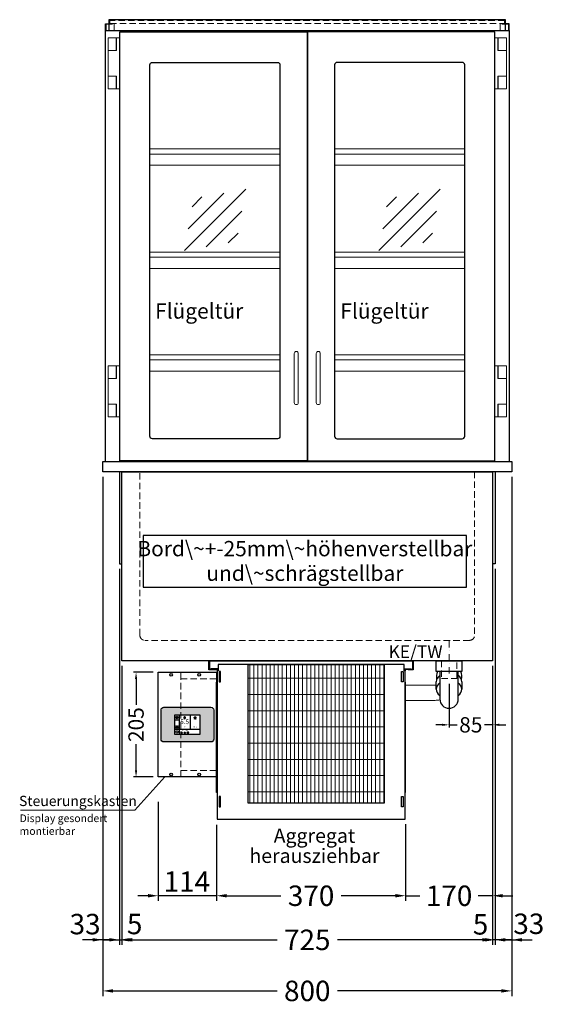
# Model space of a CAD drawing. Units: millimetres. Extents: x 77325 to 178020, y -90180 to -20780.
# Drawn here: x 86862 to 87889, y -72742 to -70815 of the extents above; entities that cross this region are included whole.
import ezdxf
from ezdxf.enums import TextEntityAlignment as Align

# ---------------------------------------------------------------- set-up
doc = ezdxf.new("R2010")
doc.units = ezdxf.units.MM
doc.header["$LTSCALE"] = 2
doc.header["$PDMODE"] = 34
doc.header["$PDSIZE"] = 5
for name, pattern in [('AUSGEZOGEN', [0]), ('STRICHPUNKT2', [12.7, 6.35, -3.175, 0, -3.175]), ('VERDECKT', [9.525, 6.35, -3.175])]:
    doc.linetypes.add(name, pattern=pattern)
for name, color, linetype, lineweight in [('A_BEMASSUNG', 1, 'Continuous', 13), ('A_HILFSLINIEN', 7, 'Continuous', 13), ('A_MITTE', 2, 'STRICHPUNKT2', 13), ('A_SCHRAFFUR', 6, 'Continuous', 5), ('A_TEXT', 7, 'Continuous', 20), ('A_VERDECKT', 5, 'VERDECKT', 13), ('A_VOLL', 3, 'Continuous', 30)]:
    doc.layers.add(name, color=color, linetype=linetype, lineweight=lineweight)
doc.styles.add('ARIAL', font='arial.ttf')
doc.styles.add('Arial_0', font='arial.ttf')
doc.styles.add('Arial_35', font='arial.ttf', dxfattribs={"height": 35})
doc.dimstyles.new('STANDARD_Bemassung', dxfattribs={"dimtxt": 40, "dimasz": 20, "dimexe": 10, "dimexo": 10, "dimgap": 15, "dimtad": 0, "dimdec": 0, "dimdsep": 46, "dimtxsty": 'ARIAL', "dimcen": 0.09, "dimclrt": 7, "dimazin": 0, "dimtfac": 1, "dimtdec": 0, "dimtmove": 2, "dimatfit": 3, "dimfxl": 1, "dimtolj": 1, "dimtzin": 0, "dimarcsym": 0})
doc.dimstyles.new('STANDARD_klein', dxfattribs={"dimtxt": 30, "dimasz": 10, "dimexe": 5, "dimexo": 10, "dimgap": 5, "dimtad": 0, "dimdec": 0, "dimdsep": 46, "dimtxsty": 'Arial_0', "dimcen": 0.09, "dimclrt": 7, "dimazin": 2, "dimtm": 1e-09, "dimtfac": 1, "dimtdec": 0, "dimtmove": 2, "dimatfit": 3, "dimfxl": 1, "dimtolj": 1, "dimtzin": 0, "dimarcsym": 0})

# ---------------------------------------------------------------- blocks, each defined once
blk = doc.blocks.new('*D512')
at = {"layer": 'A_BEMASSUNG', "color": 0, "lineweight": -2, "ltscale": 2, "transparency": 16777216}
for p, q in [((87024.8, -71709.9), (87024.8, -72726.2)), ((87824.8, -71709.9), (87824.8, -72726.2)), ((87044.8, -72716.2), (87365.7, -72716.2)), ((87804.8, -72716.2), (87484, -72716.2))]:
    blk.add_line(p, q, dxfattribs=at)
at = {"layer": 'A_BEMASSUNG', "color": 0, "ltscale": 2, "transparency": 16777216}
for points in [[(87044.8, -72712.8), (87044.8, -72719.5), (87024.8, -72716.2)], [(87804.8, -72712.8), (87804.8, -72719.5), (87824.8, -72716.2)]]:
    blk.add_solid(points, dxfattribs=at)
at = {"layer": 'DEFPOINTS', "color": 0, "ltscale": 2, "transparency": 16777216}
for p in [(87024.8, -71699.9), (87824.8, -71699.9), (87824.8, -72716.2)]:
    blk.add_point(p, dxfattribs=at)
at = {"layer": 'A_BEMASSUNG', "color": 7, "ltscale": 2, "transparency": 16777216, "insert": (87424.8, -72716.2), "char_height": 40, "attachment_point": 5, "style": 'ARIAL'}
blk.add_mtext('\\A1;800', dxfattribs=at)
blk = doc.blocks.new('*D513')
at = {"layer": 'A_BEMASSUNG', "color": 0, "lineweight": -2, "ltscale": 2, "transparency": 16777216}
for p, q in [((87024.8, -71709.9), (87024.8, -72626.2)), ((87057.3, -71889.9), (87057.3, -72626.2)), ((87004.8, -72616.2), (86984.8, -72616.2)), ((87024.8, -72616.2), (87057.3, -72616.2)), ((87077.3, -72616.2), (87097.3, -72616.2))]:
    blk.add_line(p, q, dxfattribs=at)
at = {"layer": 'A_BEMASSUNG', "color": 0, "ltscale": 2, "transparency": 16777216}
for points in [[(87004.8, -72612.8), (87004.8, -72619.5), (87024.8, -72616.2)], [(87077.3, -72612.8), (87077.3, -72619.5), (87057.3, -72616.2)]]:
    blk.add_solid(points, dxfattribs=at)
at = {"layer": 'DEFPOINTS', "color": 0, "ltscale": 2, "transparency": 16777216}
for p in [(87024.8, -71699.9), (87057.3, -71879.9), (87057.3, -72616.2)]:
    blk.add_point(p, dxfattribs=at)
at = {"layer": 'A_BEMASSUNG', "color": 7, "ltscale": 2, "transparency": 16777216, "insert": (86990.1, -72585.4), "char_height": 40, "attachment_point": 5, "style": 'ARIAL'}
blk.add_mtext('\\A1;33', dxfattribs=at)
blk = doc.blocks.new('*D514')
at = {"layer": 'A_BEMASSUNG', "color": 0, "lineweight": -2, "ltscale": 2, "transparency": 16777216}
for p, q in [((87057.3, -71889.9), (87057.3, -72626.2)), ((87062.3, -72079.9), (87062.3, -72626.2)), ((87037.3, -72616.2), (87017.3, -72616.2)), ((87057.3, -72616.2), (87062.3, -72616.2)), ((87082.3, -72616.2), (87102.3, -72616.2))]:
    blk.add_line(p, q, dxfattribs=at)
at = {"layer": 'A_BEMASSUNG', "color": 0, "ltscale": 2, "transparency": 16777216}
for points in [[(87037.3, -72612.8), (87037.3, -72619.5), (87057.3, -72616.2)], [(87082.3, -72612.8), (87082.3, -72619.5), (87062.3, -72616.2)]]:
    blk.add_solid(points, dxfattribs=at)
at = {"layer": 'DEFPOINTS', "color": 0, "ltscale": 2, "transparency": 16777216}
for p in [(87057.3, -71879.9), (87062.3, -72069.9), (87062.3, -72616.2)]:
    blk.add_point(p, dxfattribs=at)
at = {"layer": 'A_BEMASSUNG', "color": 7, "ltscale": 2, "transparency": 16777216, "insert": (87087.1, -72585.2), "char_height": 40, "attachment_point": 5, "style": 'ARIAL'}
blk.add_mtext('\\A1;5', dxfattribs=at)
blk = doc.blocks.new('*D515')
at = {"layer": 'A_BEMASSUNG', "color": 0, "lineweight": -2, "ltscale": 2, "transparency": 16777216}
for p, q in [((87062.3, -72079.9), (87062.3, -72626.2)), ((87787.3, -72079.9), (87787.3, -72626.2)), ((87082.3, -72616.2), (87365.6, -72616.2)), ((87767.3, -72616.2), (87484, -72616.2))]:
    blk.add_line(p, q, dxfattribs=at)
at = {"layer": 'A_BEMASSUNG', "color": 0, "ltscale": 2, "transparency": 16777216}
for points in [[(87082.3, -72612.8), (87082.3, -72619.5), (87062.3, -72616.2)], [(87767.3, -72612.8), (87767.3, -72619.5), (87787.3, -72616.2)]]:
    blk.add_solid(points, dxfattribs=at)
at = {"layer": 'DEFPOINTS', "color": 0, "ltscale": 2, "transparency": 16777216}
for p in [(87062.3, -72069.9), (87787.3, -72069.9), (87787.3, -72616.2)]:
    blk.add_point(p, dxfattribs=at)
at = {"layer": 'A_BEMASSUNG', "color": 7, "ltscale": 2, "transparency": 16777216, "insert": (87424.8, -72616.2), "char_height": 40, "attachment_point": 5, "style": 'ARIAL'}
blk.add_mtext('\\A1;725', dxfattribs=at)
blk = doc.blocks.new('*D516')
at = {"layer": 'A_BEMASSUNG', "color": 0, "lineweight": -2, "ltscale": 2, "transparency": 16777216}
for p, q in [((87824.8, -71709.9), (87824.8, -72626.2)), ((87792.3, -71889.9), (87792.3, -72626.2)), ((87772.3, -72616.2), (87752.3, -72616.2)), ((87824.8, -72616.2), (87792.3, -72616.2)), ((87844.8, -72616.2), (87864.8, -72616.2))]:
    blk.add_line(p, q, dxfattribs=at)
at = {"layer": 'A_BEMASSUNG', "color": 0, "ltscale": 2, "transparency": 16777216}
for points in [[(87772.3, -72612.8), (87772.3, -72619.5), (87792.3, -72616.2)], [(87844.8, -72612.8), (87844.8, -72619.5), (87824.8, -72616.2)]]:
    blk.add_solid(points, dxfattribs=at)
at = {"layer": 'DEFPOINTS', "color": 0, "ltscale": 2, "transparency": 16777216}
for p in [(87824.8, -71699.9), (87792.3, -71879.9), (87792.3, -72616.2)]:
    blk.add_point(p, dxfattribs=at)
at = {"layer": 'A_BEMASSUNG', "color": 7, "ltscale": 2, "transparency": 16777216, "insert": (87858.3, -72584.8), "char_height": 40, "attachment_point": 5, "style": 'ARIAL'}
blk.add_mtext('\\A1;33', dxfattribs=at)
blk = doc.blocks.new('*D517')
at = {"layer": 'A_BEMASSUNG', "color": 0, "lineweight": -2, "ltscale": 2, "transparency": 16777216}
for p, q in [((87792.3, -71889.9), (87792.3, -72626.2)), ((87787.3, -72079.9), (87787.3, -72626.2)), ((87767.3, -72616.2), (87747.3, -72616.2)), ((87792.3, -72616.2), (87787.3, -72616.2)), ((87812.3, -72616.2), (87832.3, -72616.2))]:
    blk.add_line(p, q, dxfattribs=at)
at = {"layer": 'A_BEMASSUNG', "color": 0, "ltscale": 2, "transparency": 16777216}
for points in [[(87767.3, -72612.8), (87767.3, -72619.5), (87787.3, -72616.2)], [(87812.3, -72612.8), (87812.3, -72619.5), (87792.3, -72616.2)]]:
    blk.add_solid(points, dxfattribs=at)
at = {"layer": 'DEFPOINTS', "color": 0, "ltscale": 2, "transparency": 16777216}
for p in [(87792.3, -71879.9), (87787.3, -72069.9), (87787.3, -72616.2)]:
    blk.add_point(p, dxfattribs=at)
at = {"layer": 'A_BEMASSUNG', "color": 7, "ltscale": 2, "transparency": 16777216, "insert": (87763.9, -72585.9), "char_height": 40, "attachment_point": 5, "style": 'ARIAL'}
blk.add_mtext('\\A1;5', dxfattribs=at)
blk = doc.blocks.new('*D519')
at = {"layer": 'A_BEMASSUNG', "color": 0, "lineweight": -2, "transparency": 16777216}
for p, q in [((87787.3, -72079.9), (87787.3, -72200.3)), ((87702.3, -72114.9), (87702.3, -72200.3)), ((87689.3, -72195.3), (87676.3, -72195.3)), ((87702.3, -72195.3), (87718.2, -72195.3)), ((87787.3, -72195.3), (87771.4, -72195.3)), ((87800.3, -72195.3), (87813.3, -72195.3))]:
    blk.add_line(p, q, dxfattribs=at)
at = {"layer": 'A_BEMASSUNG', "color": 0, "transparency": 16777216}
for points in [[(87689.3, -72193.1), (87689.3, -72197.4), (87702.3, -72195.3)], [(87800.3, -72193.1), (87800.3, -72197.4), (87787.3, -72195.3)]]:
    blk.add_solid(points, dxfattribs=at)
at = {"layer": 'DEFPOINTS', "color": 0, "transparency": 16777216}
for p in [(87787.3, -72069.9), (87702.3, -72104.9), (87702.3, -72195.3)]:
    blk.add_point(p, dxfattribs=at)
at = {"layer": 'A_BEMASSUNG', "color": 7, "transparency": 16777216, "insert": (87744.8, -72195.3), "char_height": 30, "attachment_point": 5, "style": 'Arial_0'}
blk.add_mtext('\\A1;85', dxfattribs=at)
blk = doc.blocks.new('*D439')
at = {"layer": 'A_BEMASSUNG', "color": 0, "lineweight": -2, "ltscale": 2, "transparency": 16777216}
for p, q in [((87787.3, -72079.9), (87787.3, -72539.9)), ((87617.3, -72389.8), (87617.3, -72539.9)), ((87597.3, -72529.9), (87577.3, -72529.9)), ((87617.3, -72529.9), (87645.1, -72529.9)), ((87787.3, -72529.9), (87759.5, -72529.9)), ((87807.3, -72529.9), (87827.3, -72529.9))]:
    blk.add_line(p, q, dxfattribs=at)
at = {"layer": 'A_BEMASSUNG', "color": 0, "ltscale": 2, "transparency": 16777216}
for points in [[(87597.3, -72526.5), (87597.3, -72533.2), (87617.3, -72529.9)], [(87807.3, -72526.5), (87807.3, -72533.2), (87787.3, -72529.9)]]:
    blk.add_solid(points, dxfattribs=at)
at = {"layer": 'DEFPOINTS', "color": 0, "ltscale": 2, "transparency": 16777216}
for p in [(87787.3, -72069.9), (87617.3, -72379.8), (87617.3, -72529.9)]:
    blk.add_point(p, dxfattribs=at)
at = {"layer": 'A_BEMASSUNG', "color": 7, "ltscale": 2, "transparency": 16777216, "insert": (87702.3, -72529.9), "char_height": 40, "attachment_point": 5, "style": 'ARIAL'}
blk.add_mtext('\\A1;170', dxfattribs=at)
blk = doc.blocks.new('glassymbol')
at = {"layer": 'A_HILFSLINIEN', "linetype": 'AUSGEZOGEN', "lineweight": -3}
for p, q in [((-60.1, -60.1), (60.1, 60.1)), ((-52.5, -17.2), (17.2, 52.5)), ((-45, 25.7), (-25.7, 45)), ((-17.2, -52.5), (52.5, 17.2)), ((25.7, -45), (45, -25.7))]:
    blk.add_line(p, q, dxfattribs=at)
blk = doc.blocks.new('Siphon Front')
at = {"layer": 'A_VERDECKT'}
blk.add_lwpolyline([(-15, 0), (-15, -35), (15, -35), (15, 0)], dxfattribs=at)
at = {"layer": 'A_VOLL', "color": 32, "linetype": 'ByBlock', "lineweight": -2}
blk.add_lwpolyline([(-25, 0), (25, 0), (25, -21), (-25, -21)], close=True, dxfattribs=at)
blk.add_lwpolyline([(-18, -21), (-18, -75, 1), (18, -75), (18, -21)], format="xyb", dxfattribs=at)
for points in [[(-25, -55.8), (-25, -41)], [(25, -41), (25, -55.8)]]:
    blk.add_lwpolyline(points, dxfattribs=at)
for start, end in [(156.4218, 193.5302), (346.4698, 23.5782)]:
    blk.add_arc((0, -31), 25, start, end, dxfattribs=at)
for centre, start_param, end_param in [((0, -41), 5.516191, 6.283185), ((0, -41), 3.141593, 3.908587), ((0, -55.8), 5.516191, 7.050179), ((0, -55.8), 2.374599, 3.908587)]:
    blk.add_ellipse(centre, major_axis=(-25, 0), ratio=0.707107, start_param=start_param, end_param=end_param, dxfattribs=at)
blk = doc.blocks.new('*D691')
at = {"layer": 'A_BEMASSUNG', "color": 0, "lineweight": -2, "ltscale": 2, "transparency": 16777216}
for p, q in [((87247.3, -72390.8), (87247.3, -72539.9)), ((87617.3, -72389.8), (87617.3, -72539.9)), ((87267.3, -72529.9), (87373.2, -72529.9)), ((87597.3, -72529.9), (87491.4, -72529.9))]:
    blk.add_line(p, q, dxfattribs=at)
at = {"layer": 'A_BEMASSUNG', "color": 0, "ltscale": 2, "transparency": 16777216}
for points in [[(87267.3, -72526.5), (87267.3, -72533.2), (87247.3, -72529.9)], [(87597.3, -72526.5), (87597.3, -72533.2), (87617.3, -72529.9)]]:
    blk.add_solid(points, dxfattribs=at)
at = {"layer": 'DEFPOINTS', "color": 0, "ltscale": 2, "transparency": 16777216}
for p in [(87247.3, -72380.8), (87617.3, -72379.8), (87617.3, -72529.9)]:
    blk.add_point(p, dxfattribs=at)
at = {"layer": 'A_BEMASSUNG', "color": 7, "ltscale": 2, "transparency": 16777216, "insert": (87432.3, -72529.9), "char_height": 40, "attachment_point": 5, "style": 'ARIAL'}
blk.add_mtext('\\A1;370', dxfattribs=at)
blk = doc.blocks.new('MF 15-18 - Vorderseite')
at = {"layer": 'A_SCHRAFFUR', "lineweight": 5}
h = blk.add_hatch(dxfattribs=at)
h.set_pattern_fill('GRATE', color=44, scale=10, angle=90)
h.paths.add_polyline_path([(-323, -7), (-57, -7), (-57, -279), (-323, -279)])
at = {"layer": 'A_VOLL', "ltscale": 2}
for points in [[(-390, -17), (-390, -18), (-400, -18), (-400, 0), (0, 0), (0, -18), (-10, -18), (-10, -17), (-1, -17), (-1, -1), (-399, -1), (-399, -17)], [(-382, -7), (-382, -20), (-384, -20), (-384, -310), (-16, -310), (-16, -20), (-18, -20), (-18, -7)], [(-323, -7), (-57, -7), (-57, -279), (-323, -279)], [(-377, -21), (-380, -21), (-380, -41), (-377, -41)], [(-23, -21), (-20, -21), (-20, -41), (-23, -41)], [(-385, -42), (-384, -42), (-384, -258), (-385, -258)], [(-15, -42), (-16, -42), (-16, -258), (-15, -258)], [(-377, -266), (-380, -266), (-380, -286), (-377, -286)], [(-23, -266), (-20, -266), (-20, -286), (-23, -286)]]:
    blk.add_lwpolyline(points, close=True, dxfattribs=at)
for points in [[(-383, -20), (-383, -16), (-396, -16), (-396, -17), (-384, -17), (-384, -20)], [(-17, -20), (-17, -16), (-4, -16), (-4, -17), (-16, -17), (-16, -20)]]:
    blk.add_lwpolyline(points, dxfattribs=at)
blk = doc.blocks.new('*D690')
at = {"layer": 'A_BEMASSUNG', "color": 0, "lineweight": -2, "ltscale": 2, "transparency": 16777216}
for p, q in [((87133.3, -72345.8), (87133.3, -72539.9)), ((87113.3, -72529.9), (87093.3, -72529.9)), ((87247.3, -72529.9), (87133.3, -72529.9)), ((87267.3, -72529.9), (87287.3, -72529.9))]:
    blk.add_line(p, q, dxfattribs=at)
at = {"layer": 'A_BEMASSUNG', "color": 0, "ltscale": 2, "transparency": 16777216}
for points in [[(87113.3, -72526.5), (87113.3, -72533.2), (87133.3, -72529.9)], [(87267.3, -72526.5), (87267.3, -72533.2), (87247.3, -72529.9)]]:
    blk.add_solid(points, dxfattribs=at)
at = {"layer": 'DEFPOINTS', "color": 0, "ltscale": 2, "transparency": 16777216}
for p in [(87133.3, -72335.8), (87133.3, -72529.9), (87247.3, -72529.9)]:
    blk.add_point(p, dxfattribs=at)
at = {"layer": 'A_BEMASSUNG', "color": 7, "ltscale": 2, "transparency": 16777216, "insert": (87189.2, -72502.2), "char_height": 40, "attachment_point": 5, "style": 'ARIAL'}
blk.add_mtext('\\A1;114', dxfattribs=at)
blk = doc.blocks.new('*U1778')
at = {"layer": 'A_VOLL', "color": 55}
blk.add_lwpolyline([(0.4, -0.5), (0.6, 0.2), (0.1, 0.4, 0.224397), (-0.3, 0.4), (-0.3, 0.4), (-0.3, 0.4, 0.245421), (-0.6, 0), (-0.6, -0.2), (0.4, -0.5)], format="xyb", dxfattribs=at)
blk = doc.blocks.new('*U1779')
at = {"layer": 'A_VOLL', "color": 0, "linetype": 'ByBlock', "lineweight": -2, "transparency": 16777216}
blk.add_blockref('*U1778', (77401.4, 3009), dxfattribs=at)
for p, rotation in [((77401.9, 3007.5), 71.99999999999999), ((77402.7, 3010), 288), ((77403.5, 3007.5), 144), ((77404, 3009), 216)]:
    blk.add_blockref('*U1778', p, dxfattribs=dict(at, rotation=rotation))
blk = doc.blocks.new('Hainzl_2.7')
at = {"layer": 'A_SCHRAFFUR', "ltscale": 2, "true_color": 0xc7c8ca}
h = blk.add_hatch(color=9, dxfattribs=at)
h.dxf.hatch_style = 1
h.paths.add_polyline_path([(50.1, 28.6, 0.414214), (46.1, 32.5), (-46.1, 32.5, 0.414214), (-50.1, 28.6), (-50.1, -28.6, 0.414214), (-46.1, -32.5), (46.1, -32.5, 0.414214), (50.1, -28.6)])
h.paths.add_polyline_path([(25, -18.5), (-25, -18.5), (-25, 18.5), (25, 18.5)], flags=16)
h.paths.add_polyline_path([(15.6, 11), (14.6, 11), (14.6, 12.2, -3.974223), (15.6, 12.2)], flags=0)
h.paths.add_polyline_path([(2.8, -15.7, -0.224397), (2.4, -15.9), (1.9, -16), (1.7, -15.3), (2.6, -15), (2.7, -15.2, -0.246248)], flags=0)
h.paths.add_polyline_path([(1.4, -14.6), (1.3, -15.1), (0.6, -15), (0.6, -14.1), (0.8, -14, -0.246248), (1.3, -14.1, -0.224397)], flags=0)
h.paths.add_polyline_path([(2.4, -17.2), (2.2, -17.4, -0.246248), (1.8, -17.6, -0.224397), (1.4, -17.3), (1.2, -16.9), (1.8, -16.5)], flags=0)
h.paths.add_polyline_path([(1.5, -15.9, -1), (0.4, -15.9, -1)], flags=0)
h.paths.add_polyline_path([(0.2, -15.3), (0, -16), (-0.9, -15.7), (-0.9, -15.5, -0.246248), (-0.7, -15.1, -0.224397), (-0.2, -15.1)], flags=0)
h.paths.add_polyline_path([(0.2, -17.7), (0, -17.6, -0.246248), (-0.3, -17.2, -0.224397), (-0.2, -16.8), (0.2, -16.5), (0.7, -16.9)], flags=0)
h.paths.add_polyline_path([(-5.8, 12.5), (-5.8, 15.6, -1), (-5, 15.6), (-5, 12.5, -3.885293)], flags=0)
h.paths.add_polyline_path([(-4.9, -17), (-4.9, -17.4), (-5.8, -17.4), (-5.8, -17, -3.974223)], flags=0)
h.paths.add_polyline_path([(-17.7, -4.2), (-17.7, -5.3), (-18.6, -5.3, -0.052722), (-18.8, -5.7), (-18.1, -6.3), (-18.9, -7.1), (-19.5, -6.5, -0.052722), (-19.9, -6.6), (-19.9, -7.5), (-21, -7.5), (-21, -6.6, -0.052722), (-21.3, -6.5), (-22, -7.1), (-22.7, -6.4), (-22.1, -5.7, -0.052722), (-22.3, -5.4), (-23.2, -5.4), (-23.2, -4.3), (-22.3, -4.3, -0.052722), (-22.1, -3.9), (-22.8, -3.3), (-22, -2.5), (-21.4, -3.2, -0.052722), (-21, -3), (-21, -2.1), (-19.9, -2.1), (-19.9, -3, -0.052722), (-19.6, -3.1), (-18.9, -2.5), (-18.2, -3.2), (-18.8, -3.9, -0.052722), (-18.6, -4.2)], flags=0)
h.paths.add_polyline_path([(-19.5, -4.8, -1), (-21.4, -4.8, -1)], flags=0)
h.paths.add_polyline_path([(-13.7, -13.6), (2.7, -13.6), (2.7, -9.4), (-13.7, -9.4)], flags=8)
h.paths.add_polyline_path([(10.7, -7.4), (19.5, -7.4), (19.5, -2.8), (10.7, -2.8)], flags=8)
h.paths.add_polyline_path([(-16.4, -2.3), (5.6, -2.3), (5.6, 11.2), (-16.4, 11.2)], flags=8)
h.paths.add_polyline_path([(-8.5, -7.4), (-2.3, -7.4), (-2.3, -2.7), (-8.5, -2.7)], flags=8)
at = {"layer": 'A_VOLL', "color": 142, "ltscale": 2}
for p, q in [((-25, 9.2), (-15.9, 9.2)), ((-15.9, 18.5), (-15.9, -18.5)), ((5.2, 18.5), (5.2, -9.1)), ((-25, -9.1), (25, -9.1))]:
    blk.add_line(p, q, dxfattribs=at)
at = {"layer": 'A_VOLL', "color": 132, "lineweight": 5, "ltscale": 2}
for p, q in [((-22.1, 14.8), (-23.2, 14.5)), ((-22.1, 12.9), (-23.2, 13.2)), ((-20.5, 13.9), (-22.9, 15.3)), ((-20.5, 13.9), (-22.9, 12.5)), ((-22.1, 14.8), (-22.4, 15.9)), ((-22.1, 12.9), (-22.4, 11.8)), ((-20.5, 15.7), (-21.3, 16.5)), ((-20.5, 12), (-21.3, 11.2)), ((-20.5, 16.7), (-20.5, 11.1)), ((-20.5, 15.7), (-19.7, 16.5)), ((-20.5, 13.9), (-18, 15.3)), ((-20.5, 13.9), (-18, 12.5)), ((-20.5, 12), (-19.7, 11.2)), ((-18.8, 14.8), (-18.5, 15.9)), ((-18.8, 14.8), (-17.7, 14.5)), ((-18.8, 12.9), (-17.7, 13.2)), ((-18.8, 12.9), (-18.5, 11.8)), ((-6.5, 14.9), (-7.6, 14.9)), ((-6.5, 14.1), (-7.6, 14.1)), ((-6.5, 13.3), (-7.6, 13.3)), ((-5.8, 13.9), (-5, 13.9)), ((-4.2, 14.9), (-3.1, 14.9)), ((-4.2, 14.1), (-3.1, 14.1)), ((-4.2, 13.3), (-3.1, 13.3)), ((13.4, 13.1), (12.2, 13.1)), ((13.9, 14.3), (13, 15.1)), ((13.9, 11.9), (13, 11)), ((14.6, 11.3), (15.6, 11.3)), ((15.1, 14.8), (15.1, 16)), ((16.3, 14.3), (17.2, 15.1)), ((16.3, 11.9), (17.2, 11)), ((16.8, 13.1), (18, 13.1))]:
    blk.add_line(p, q, dxfattribs=at)
at = {"layer": 'A_VOLL', "color": 131, "lineweight": 5, "ltscale": 2}
blk.add_line((-20.5, -13.4), (-20.5, -11.5), dxfattribs=at)
at = {"layer": 'A_VOLL', "color": 55, "lineweight": 5}
for p, q in [((-12.8, -15.3), (-13.5, -15.5)), ((-12.8, -16.6), (-13.5, -16.4)), ((-11.6, -15.9), (-13.3, -15)), ((-11.6, -15.9), (-13.3, -16.9)), ((-12.8, -15.3), (-13, -14.5)), ((-12.8, -16.6), (-13, -17.4)), ((-11.6, -14.6), (-12.2, -14.1)), ((-11.6, -17.3), (-12.2, -17.8)), ((-11.6, -14), (-11.6, -17.9)), ((-11.6, -14.6), (-11.1, -14.1)), ((-11.6, -15.9), (-9.9, -15)), ((-11.6, -15.9), (-9.9, -16.9)), ((-11.6, -17.3), (-11.1, -17.8)), ((-10.5, -15.3), (-10.3, -14.5)), ((-10.5, -15.3), (-9.7, -15.5)), ((-10.5, -16.6), (-9.7, -16.4)), ((-10.5, -16.6), (-10.3, -17.4)), ((-6.7, -16.2), (-7.3, -16.2)), ((-6.3, -15.2), (-6.8, -14.7)), ((-6.3, -17.1), (-6.6, -17.4)), ((-5.8, -17.8), (-4.9, -17.8)), ((-5.3, -14.8), (-5.3, -14)), ((-4.4, -15.2), (-3.8, -14.7)), ((-4.4, -17.1), (-4, -17.4)), ((-4, -16.2), (-3.4, -16.2))]:
    blk.add_line(p, q, dxfattribs=at)
at = {"layer": 'A_VOLL', "color": 125}
blk.add_lwpolyline([(-51.6, 28.6, -0.414214), (-46.1, 34), (46.1, 34, -0.414214), (51.6, 28.6), (51.6, -28.6, -0.414214), (46.1, -34), (-46.1, -34, -0.414214), (-51.6, -28.6)], format="xyb", close=True, dxfattribs=at)
blk.add_lwpolyline([(-25, -18.5), (25, -18.5), (25, 18.5), (-25, 18.5)], close=True, dxfattribs=at)
at = {"layer": 'A_VOLL', "color": 132, "lineweight": 5, "ltscale": 2}
for points in [[(-5.8, 12.5), (-5.8, 15.6, -1), (-5, 15.6), (-5, 12.5, -3.885293)], [(15.6, 11), (15.6, 12.2, 3.974223), (14.6, 12.2), (14.6, 11)], [(-21, -6.6, -0.052722), (-21.3, -6.5), (-22, -7.1), (-22.7, -6.4), (-22.1, -5.7, -0.052722), (-22.3, -5.4), (-23.2, -5.4), (-23.2, -4.3), (-22.3, -4.3, -0.052722), (-22.1, -3.9), (-22.8, -3.3), (-22, -2.5), (-21.4, -3.2, -0.052722), (-21, -3), (-21, -2.1), (-19.9, -2.1), (-19.9, -3, -0.052722), (-19.6, -3.1), (-18.9, -2.5), (-18.2, -3.2), (-18.8, -3.9, -0.052722), (-18.6, -4.2), (-17.7, -4.2), (-17.7, -5.3), (-18.6, -5.3, -0.052722), (-18.8, -5.7), (-18.1, -6.3), (-18.9, -7.1), (-19.5, -6.5, -0.052722), (-19.9, -6.6), (-19.9, -7.5), (-21, -7.5)]]:
    blk.add_lwpolyline(points, format="xyb", close=True, dxfattribs=at)
at = {"layer": 'A_VOLL', "color": 55, "lineweight": 5}
blk.add_lwpolyline([(-4.9, -17.4), (-4.9, -17, 3.974223), (-5.8, -17), (-5.8, -17.4)], format="xyb", close=True, dxfattribs=at)
at = {"layer": 'A_VOLL', "color": 132, "lineweight": 5, "ltscale": 2}
blk.add_circle((-20.5, -4.8), 0.918, dxfattribs=at)
at = {"layer": 'A_VOLL', "color": 55, "lineweight": 5}
blk.add_circle((1, -15.9), 0.523, dxfattribs=at)
at = {"layer": 'A_VOLL', "color": 131, "lineweight": 5, "ltscale": 2}
blk.add_arc((-20.5, -14.1), 2.24, 125.2389, 54.7611, dxfattribs=at)
at = {"layer": 'A_VOLL', "lineweight": 5}
blk.add_blockref('*U1779', (-77401.7, -3024.6), dxfattribs=at)
at = {"layer": 'A_VOLL', "color": 142, "ltscale": 2, "style": 'Arial_35'}
for s, height, p in [('5.5', 9, (-5.4, 4.4)), ('°C', 3, (-5.4, -5.1)), ('Aus', 3, (15.1, -5.1))]:
    blk.add_text(s, height=height, dxfattribs=at).set_placement(p, align=Align.MIDDLE)
at = {"layer": 'A_VOLL', "color": 142, "lineweight": 5, "ltscale": 2, "style": 'Arial_35', "width": 0.9}
blk.add_text('13.51 Uhr', height=2.7, dxfattribs=at).set_placement((-5.5, -11.5), align=Align.MIDDLE)
blk = doc.blocks.new('Hainzl COLD 2.7 Frontansicht vertikal')
at = {"layer": 'A_VERDECKT'}
for points in [[(-13, -205), (-13, 0)], [(-13, -13), (57, -13)], [(-13, -192), (57, -192)]]:
    blk.add_lwpolyline(points, dxfattribs=at)
at = {"layer": 'A_VOLL', "ltscale": 2}
blk.add_lwpolyline([(-57, -205), (-57, 0), (57, 0), (57, -205)], close=True, dxfattribs=at)
for centre in [(-32, -5), (23, -5), (-32, -200), (23, -200)]:
    blk.add_circle(centre, 2.5, dxfattribs=at)
at = {"layer": 'A_BEMASSUNG'}
blk.add_blockref('Hainzl_2.7', (0, -102.5), dxfattribs=at)
blk = doc.blocks.new('*D1789')
at = {"layer": 'A_BEMASSUNG', "color": 0, "lineweight": -2, "transparency": 16777216}
for p, q in [((87123.3, -72092.4), (87084.8, -72092.4)), ((87089.8, -72105.4), (87089.8, -72156.4)), ((87089.8, -72284.4), (87089.8, -72233.4)), ((87123.3, -72297.4), (87084.8, -72297.4))]:
    blk.add_line(p, q, dxfattribs=at)
at = {"layer": 'A_BEMASSUNG', "color": 0, "transparency": 16777216}
for points in [[(87087.7, -72105.4), (87092, -72105.4), (87089.8, -72092.4)], [(87087.7, -72284.4), (87092, -72284.4), (87089.8, -72297.4)]]:
    blk.add_solid(points, dxfattribs=at)
at = {"layer": 'DEFPOINTS', "color": 0, "transparency": 16777216}
for p in [(87089.8, -72092.4), (87133.3, -72092.4), (87133.3, -72297.4)]:
    blk.add_point(p, dxfattribs=at)
at = {"layer": 'A_BEMASSUNG', "color": 7, "transparency": 16777216, "insert": (87089.8, -72194.9), "char_height": 30, "attachment_point": 5, "rotation": 90, "style": 'Arial_0'}
blk.add_mtext('\\A1;205', dxfattribs=at)

msp = doc.modelspace()

# ---------------------------------------------------------------- linework, layer by layer
at = {"layer": 'A_MITTE'}
msp.add_line((87702.3, -72094.9), (87702.3, -72029.9), dxfattribs=at)
at = {"layer": 'A_TEXT', "color": 134, "linetype": 'AUSGEZOGEN', "lineweight": 25}
msp.add_lwpolyline([(87103.7, -71926.1), (87736.4, -71926.1), (87736.4, -71824.9), (87103.7, -71824.9)], close=True, dxfattribs=at)
at = {"layer": 'A_TEXT', "linetype": 'AUSGEZOGEN', "lineweight": 15}
msp.add_lwpolyline([(86863.4, -72362.3), (87087.7, -72362.3), (87145.8, -72297.4)], dxfattribs=at)
at = {"layer": 'A_VERDECKT', "color": 144}
msp.add_lwpolyline([(87038.8, -70822.4), (87810.8, -70822.4), (87810.8, -70816.4), (87038.8, -70816.4)], close=True, dxfattribs=at)
for points in [[(87031.3, -70835.9), (87031.3, -70823.9), (87047.3, -70823.9), (87047.3, -70835.9)], [(87818.3, -70835.9), (87818.3, -70823.9), (87802.3, -70823.9), (87802.3, -70835.9)]]:
    msp.add_lwpolyline(points, dxfattribs=at)
at = {"layer": 'A_VERDECKT'}
msp.add_lwpolyline([(87752.3, -71699.9), (87752.3, -72019.9, -0.414214), (87742.3, -72029.9), (87107.3, -72029.9, -0.414214), (87097.3, -72019.9), (87097.3, -71699.9)], format="xyb", dxfattribs=at)
at = {"layer": 'A_VOLL', "color": 94, "linetype": 'Continuous', "lineweight": 5, "ltscale": 2}
for p, q in [((87371.3, -71067.9), (87116.8, -71067.9)), ((87732.8, -71067.9), (87478.3, -71067.9)), ((87371.3, -71077.9), (87116.8, -71077.9)), ((87732.8, -71077.9), (87478.3, -71077.9)), ((87371.3, -71099.9), (87116.8, -71099.9)), ((87732.8, -71099.9), (87478.3, -71099.9)), ((87371.3, -71269.9), (87116.8, -71269.9)), ((87371.3, -71279.9), (87116.8, -71279.9)), ((87732.8, -71269.9), (87478.3, -71269.9)), ((87732.8, -71279.9), (87478.3, -71279.9)), ((87371.3, -71301.9), (87116.8, -71301.9)), ((87732.8, -71301.9), (87478.3, -71301.9)), ((87371.3, -71470.9), (87116.8, -71470.9)), ((87732.8, -71470.9), (87478.3, -71470.9)), ((87371.3, -71480.9), (87116.8, -71480.9)), ((87732.8, -71480.9), (87478.3, -71480.9)), ((87371.3, -71502.9), (87116.8, -71502.9)), ((87732.8, -71502.9), (87478.3, -71502.9))]:
    msp.add_line(p, q, dxfattribs=at)
at = {"layer": 'A_VOLL', "color": 253}
msp.add_lwpolyline([(87036.8, -70835.9), (87812.8, -70835.9), (87812.8, -70814.9), (87036.8, -70814.9)], close=True, dxfattribs=at)
for points in [[(87029.8, -70835.9), (87029.8, -70822.9), (87036.8, -70822.9)], [(87819.8, -70835.9), (87819.8, -70822.9), (87812.8, -70822.9)]]:
    msp.add_lwpolyline(points, dxfattribs=at)
at = {"layer": 'A_VOLL', "ltscale": 2}
for points in [[(87029.8, -71679.9), (87029.8, -70835.9), (87819.8, -70835.9), (87819.8, -71679.9)], [(87424.3, -70897.9), (87425.3, -70897.9)], [(87073.8, -71679.9), (87073.8, -71678.4)], [(87775.8, -71679.9), (87775.8, -71678.4)], [(87057.3, -71699.9), (87057.3, -71879.9), (87062.3, -71879.9)], [(87792.3, -71699.9), (87792.3, -71879.9), (87787.3, -71879.9)]]:
    msp.add_lwpolyline(points, dxfattribs=at)
at = {"layer": 'A_VOLL', "color": 252, "lineweight": 9}
for points in [[(87057.8, -70950.4), (87051.8, -70950.4), (87051.8, -70925.4), (87035.1, -70925.4), (87035.1, -70875.4), (87051.8, -70875.4), (87051.8, -70850.4), (87057.8, -70850.4)], [(87035.1, -70850.4), (87051.1, -70850.4), (87051.1, -70875.4), (87035.1, -70875.4)], [(87791.8, -70950.4), (87797.8, -70950.4), (87797.8, -70925.4), (87814.6, -70925.4), (87814.6, -70875.4), (87797.8, -70875.4), (87797.8, -70850.4), (87791.8, -70850.4)], [(87814.6, -70850.4), (87798.6, -70850.4), (87798.6, -70875.4), (87814.6, -70875.4)], [(87035.1, -70925.4), (87051.1, -70925.4), (87051.1, -70950.4), (87035.1, -70950.4)], [(87814.6, -70925.4), (87798.6, -70925.4), (87798.6, -70950.4), (87814.6, -70950.4)], [(87057.8, -71592.4), (87051.8, -71592.4), (87051.8, -71567.4), (87035.1, -71567.4), (87035.1, -71517.4), (87051.8, -71517.4), (87051.8, -71492.4), (87057.8, -71492.4)], [(87035.1, -71492.4), (87051.1, -71492.4), (87051.1, -71517.4), (87035.1, -71517.4)], [(87791.8, -71592.4), (87797.8, -71592.4), (87797.8, -71567.4), (87814.6, -71567.4), (87814.6, -71517.4), (87797.8, -71517.4), (87797.8, -71492.4), (87791.8, -71492.4)], [(87814.6, -71492.4), (87798.6, -71492.4), (87798.6, -71517.4), (87814.6, -71517.4)], [(87035.1, -71567.4), (87051.1, -71567.4), (87051.1, -71592.4), (87035.1, -71592.4)], [(87814.6, -71567.4), (87798.6, -71567.4), (87798.6, -71592.4), (87814.6, -71592.4)]]:
    msp.add_lwpolyline(points, close=True, dxfattribs=at)
at = {"layer": 'A_VOLL', "ltscale": 2}
for points in [[(87057.8, -70838.4), (87424.3, -70838.4), (87424.3, -71678.4), (87057.8, -71678.4)], [(87425.3, -71678.4), (87791.8, -71678.4), (87791.8, -70838.4), (87425.3, -70838.4)], [(87024.8, -71679.9), (87824.8, -71679.9), (87824.8, -71699.9), (87024.8, -71699.9)], [(87062.3, -71699.9), (87787.3, -71699.9), (87787.3, -72069.9), (87062.3, -72069.9)]]:
    msp.add_lwpolyline(points, close=True, dxfattribs=at)
for points in [[(87366.3, -71635.4), (87121.8, -71635.4, -0.414214), (87116.8, -71630.4), (87116.8, -70903.4, -0.414214), (87121.8, -70898.4), (87366.3, -70898.4, -0.414214), (87371.3, -70903.4), (87371.3, -71630.4, -0.414214)], [(87727.8, -70898.4), (87483.3, -70898.4, 0.414214), (87478.3, -70903.4), (87478.3, -71630.4, 0.414214), (87483.3, -71635.4), (87727.8, -71635.4, 0.414214), (87732.8, -71630.4), (87732.8, -70903.4, 0.414214)]]:
    msp.add_lwpolyline(points, format="xyb", close=True, dxfattribs=at)
at = {"layer": 'A_VOLL', "color": 252, "lineweight": 9}
for points in [[(87399.3, -71468.4), (87399.3, -71564.4, 1), (87407.3, -71564.4), (87407.3, -71468.4, 1)], [(87450.3, -71468.4), (87450.3, -71564.4, -1), (87442.3, -71564.4), (87442.3, -71468.4, -1)]]:
    msp.add_lwpolyline(points, format="xyb", close=True, dxfattribs=at)
at = {"layer": 'A_VOLL', "color": 251, "lineweight": 5}
for points in [[(87677.3, -72117.1, -0.050382), (87674.8, -72117.4), (87617.3, -72117.4)], [(87684.4, -72146.3, -0.056754), (87674.8, -72147.4), (87617.3, -72147.4)]]:
    msp.add_lwpolyline(points, format="xyb", dxfattribs=at)

# ---------------------------------------------------------------- block references
at = {"layer": 'A_HILFSLINIEN'}
for p in [(87244.5, -71206.9), (87625, -71206.9)]:
    msp.add_blockref('glassymbol', p, dxfattribs=at)
at = {"layer": 'A_VOLL'}
for name, p in [('MF 15-18 - Vorderseite', (87632.3, -72069.9)), ('Siphon Front', (87702.3, -72069.9)), ('Hainzl COLD 2.7 Frontansicht vertikal', (87190.3, -72092.4))]:
    msp.add_blockref(name, p, dxfattribs=at)

# ---------------------------------------------------------------- texts
at = {"layer": 'A_HILFSLINIEN', "linetype": 'AUSGEZOGEN', "lineweight": 15, "style": 'ARIAL'}
msp.add_text('KE/TW', height=25, dxfattribs=at).set_placement((87583.8, -72064.5))
at = {"layer": 'A_TEXT', "ltscale": 2, "style": 'Arial_35'}
for p in [(87213.4, -71400.1), (87575.9, -71400.1)]:
    msp.add_text('Flügeltür', height=30, dxfattribs=at).set_placement(p, align=Align.CENTER)
at = {"layer": 'A_TEXT', "linetype": 'AUSGEZOGEN', "lineweight": 15, "style": 'ARIAL'}
msp.add_text('Steuerungskasten', height=20, dxfattribs=at).set_placement((86860.8, -72354.3))
at = {"layer": 'A_TEXT', "color": 134, "linetype": 'AUSGEZOGEN', "lineweight": 25, "insert": (87420.1, -71878.3), "char_height": 30, "width": 599.762, "attachment_point": 5, "line_spacing_factor": 0.963855, "style": 'ARIAL'}
msp.add_mtext('Bord\\~+-25mm\\~höhenverstellbar\\Pund\\~schrägstellbar', dxfattribs=at)
at = {"layer": 'A_TEXT', "linetype": 'AUSGEZOGEN', "lineweight": 15, "insert": (86861.9, -72370.7), "char_height": 15, "attachment_point": 1, "style": 'ARIAL'}
msp.add_mtext_dynamic_manual_height_columns('Display gesondert \\Pmontierbar', width=272.772, gutter_width=175, heights=[0], dxfattribs=at)
at = {"layer": 'A_TEXT', "linetype": 'AUSGEZOGEN', "lineweight": 15, "insert": (87438.9, -72398.3), "char_height": 28, "width": 263.8, "attachment_point": 2, "line_spacing_factor": 0.843373, "style": 'ARIAL'}
msp.add_mtext('Aggregat\\Pherausziehbar', dxfattribs=at)

# ---------------------------------------------------------------- dimensions: what is measured, and where the dimension line sits
at = {"layer": 'A_BEMASSUNG', "ltscale": 2}
for base, p1, p2, picture, middle in [((87057.3085928, -72616.166098), (87024.8085928, -71699.8643328), (87057.3085928, -71879.8643328), '*D513', (86990.0918751, -72585.435967)), ((87792.3085928, -72616.166098), (87824.8085928, -71699.8643328), (87792.3085928, -71879.8643328), '*D516', (87858.3097087, -72584.7727428)), ((87133.3, -72529.9), (87247.3, -72529.9), (87133.3, -72335.8), '*D690', (87189.2, -72502.2))]:
    dim = msp.add_linear_dim(base=base, p1=p1, p2=p2, dimstyle='STANDARD_Bemassung', dxfattribs=at)
    dim.commit()
    dim.dimension.update_dxf_attribs({"geometry": picture, "text_midpoint": middle, "dimtype": 160})
for base, p1, p2, picture, middle in [((87824.8, -72716.2), (87024.8, -71699.9), (87824.8, -71699.9), '*D512', (87424.8, -72716.2)), ((87787.3, -72616.2), (87062.3, -72069.9), (87787.3, -72069.9), '*D515', (87424.8, -72616.2)), ((87617.3, -72529.9), (87787.3, -72069.9), (87617.3, -72379.8), '*D439', (87702.3, -72529.9)), ((87617.3, -72529.9), (87247.3, -72380.8), (87617.3, -72379.8), '*D691', (87432.3, -72529.9))]:
    dim = msp.add_linear_dim(base=base, p1=p1, p2=p2, dimstyle='STANDARD_Bemassung', dxfattribs=at)
    dim.commit()
    dim.dimension.update_dxf_attribs({"geometry": picture, "text_midpoint": middle})
for base, p1, p2, picture, middle in [((87062.3, -72616.2), (87057.3, -71879.9), (87062.3, -72069.9), '*D514', (87087.1, -72585.2)), ((87787.3, -72616.2), (87792.3, -71879.9), (87787.3, -72069.9), '*D517', (87763.9, -72585.9))]:
    dim = msp.add_linear_dim(base=base, p1=p1, p2=p2, dimstyle='STANDARD_Bemassung', override={"dimtad": 1}, dxfattribs=at)
    dim.commit()
    dim.dimension.update_dxf_attribs({"geometry": picture, "text_midpoint": middle, "dimtype": 160})
at = {"layer": 'A_BEMASSUNG'}
dim = msp.add_linear_dim(base=(87702.3, -72195.3), p1=(87787.3, -72069.9), p2=(87702.3, -72104.9), dimstyle='STANDARD_klein', override={"dimasz": 13}, dxfattribs=at)
dim.commit()
dim.dimension.update_dxf_attribs({"geometry": '*D519', "text_midpoint": (87744.8, -72195.3)})
dim = msp.add_linear_dim(base=(87089.8, -72092.4), p1=(87133.3, -72297.4), p2=(87133.3, -72092.4), angle=90, dimstyle='STANDARD_klein', override={"dimasz": 13}, dxfattribs=at)
dim.commit()
dim.dimension.update_dxf_attribs({"geometry": '*D1789', "text_midpoint": (87089.8, -72194.9)})

doc.saveas('drawing.dxf')
